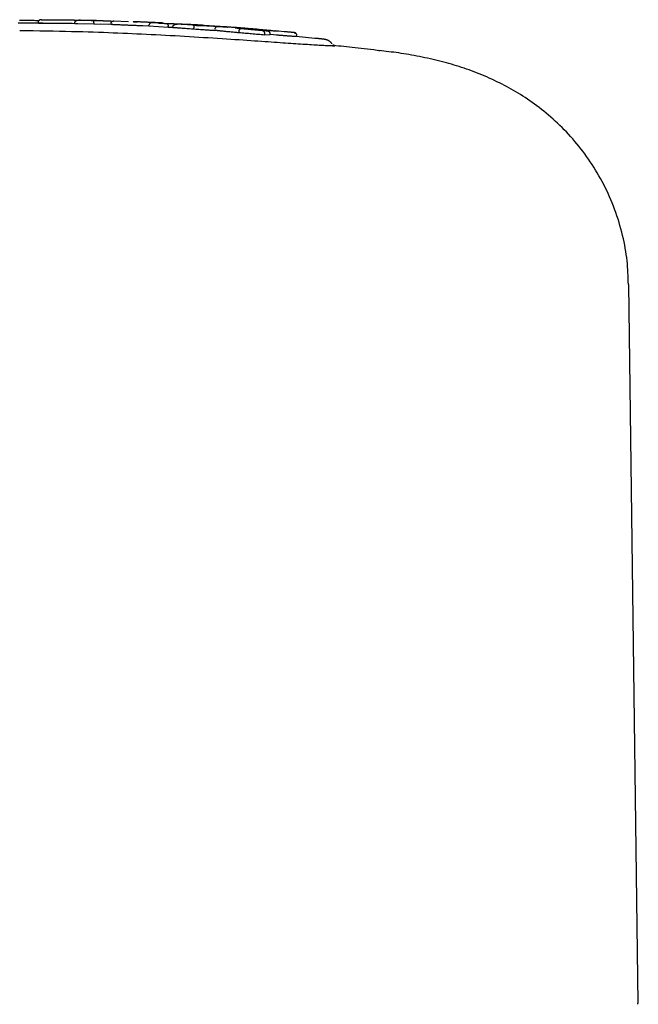
# Model space of a CAD drawing. Extents: x -4218 to 12090, y -2988 to 3298.
# Drawn here: x 849 to 908, y 1488 to 1582 of the extents above; entities that cross this region are included whole.
import ezdxf

# ---------------------------------------------------------------- set-up
doc = ezdxf.new("R2010")
doc.units = 0

msp = doc.modelspace()

# ---------------------------------------------------------------- linework, layer by layer
at = {"color": 7, "linetype": 'Continuous'}
for p, q in [((850.93, 1581.596), (850.92, 1581.593)), ((856.483, 1581.775), (854.931, 1581.802)), ((859.503, 1581.656), (858.094, 1581.724)), ((858.133, 1581.732), (858.105, 1581.733)), ((860.196, 1581.656), (860.372, 1581.647)), ((854.411, 1581.473), (854.134, 1581.478)), ((854.411, 1581.473), (854.412, 1581.573)), ((856.228, 1581.433), (854.411, 1581.473)), ((854.691, 1581.467), (854.501, 1581.469)), ((856.228, 1581.433), (856.23, 1581.532)), ((857.609, 1581.393), (856.228, 1581.433)), ((857.929, 1581.384), (856.881, 1581.413)), ((861.457, 1581.241), (860.882, 1581.263)), ((861.457, 1581.228), (861.461, 1581.327)), ((863.285, 1581.125), (861.457, 1581.228)), ((864.145, 1581.432), (862.768, 1581.498)), ((863.285, 1581.125), (863.29, 1581.225)), ((863.751, 1581.11), (863.285, 1581.125)), ((863.75, 1581.097), (863.755, 1581.196)), ((863.75, 1581.097), (867.721, 1580.808)), ((865.744, 1580.962), (863.75, 1581.097)), ((865.744, 1580.962), (865.75, 1581.062)), ((868.173, 1580.785), (865.744, 1580.962)), ((868.2, 1581.189), (866.722, 1581.289)), ((870.045, 1580.604), (870.052, 1580.703)), ((870.852, 1581.007), (870.097, 1581.071)), ((874.35, 1580.71), (873.801, 1580.757)), ((874.581, 1580.691), (874.35, 1580.712)), ((872.497, 1580.391), (872.506, 1580.491)), ((873.008, 1580.401), (872.497, 1580.391)), ((873.008, 1580.401), (873.016, 1580.501)), ((873.624, 1580.384), (873.053, 1580.434)), ((877.273, 1580.074), (875.484, 1580.241)), ((875.532, 1580.244), (875.522, 1580.24)), ((883.503, 1578.873), (883.379, 1578.887)), ((908.091, 1488.09), (907.195, 1556.602)), ((908.051, 1487.991), (908.043, 1488.09))]:
    msp.add_line(p, q, dxfattribs=at)
for points in [[(849.14, 1581.824), (849.234, 1581.823), (849.328, 1581.821)], [(849.328, 1581.821), (849.42, 1581.82), (849.512, 1581.819), (849.605, 1581.817), (849.699, 1581.816), (849.795, 1581.814), (849.892, 1581.812), (849.992, 1581.81), (850.095, 1581.807), (850.2, 1581.805), (850.308, 1581.802), (850.418, 1581.798), (850.53, 1581.795), (850.644, 1581.791), (850.759, 1581.788), (850.874, 1581.784), (850.99, 1581.78)], [(851.223, 1581.852), (851.216, 1581.851), (851.208, 1581.851), (851.201, 1581.85), (851.194, 1581.85), (851.188, 1581.849), (851.182, 1581.849), (851.176, 1581.849), (851.171, 1581.849), (851.166, 1581.849), (851.162, 1581.849), (851.158, 1581.85), (851.154, 1581.85), (851.15, 1581.85), (851.146, 1581.85), (851.141, 1581.849), (851.136, 1581.849), (851.129, 1581.847), (851.122, 1581.846), (851.114, 1581.844), (851.106, 1581.842), (851.097, 1581.839), (851.089, 1581.837), (851.08, 1581.834), (851.072, 1581.831), (851.064, 1581.828), (851.057, 1581.825), (851.05, 1581.822), (851.043, 1581.819), (851.037, 1581.816), (851.03, 1581.812), (851.024, 1581.808), (851.017, 1581.804), (851.011, 1581.8), (851.004, 1581.795), (850.997, 1581.79), (850.991, 1581.784), (850.984, 1581.778), (850.978, 1581.772), (850.972, 1581.765), (850.965, 1581.758), (850.959, 1581.75), (850.954, 1581.743), (850.948, 1581.734), (850.943, 1581.726), (850.938, 1581.718), (850.933, 1581.709), (850.929, 1581.701), (850.925, 1581.692), (850.921, 1581.684), (850.918, 1581.676), (850.915, 1581.668), (850.912, 1581.66), (850.91, 1581.653), (850.908, 1581.646), (850.906, 1581.639), (850.905, 1581.633), (850.905, 1581.627), (850.905, 1581.621), (850.905, 1581.616), (850.905, 1581.611), (850.905, 1581.606), (850.906, 1581.601), (850.907, 1581.597), (850.908, 1581.592)], [(851.196, 1581.85), (851.216, 1581.851), (851.236, 1581.851), (851.257, 1581.852), (851.279, 1581.852), (851.303, 1581.853), (851.33, 1581.853), (851.359, 1581.853), (851.391, 1581.853), (851.427, 1581.854), (851.466, 1581.854), (851.508, 1581.854), (851.554, 1581.854), (851.603, 1581.854), (851.654, 1581.854), (851.708, 1581.853), (851.765, 1581.853), (851.824, 1581.853), (851.885, 1581.853), (851.947, 1581.852), (852.012, 1581.852), (852.077, 1581.852), (852.143, 1581.851), (852.21, 1581.851), (852.277, 1581.85)], [(852.277, 1581.85), (852.33, 1581.85), (852.383, 1581.849), (852.437, 1581.849), (852.492, 1581.849), (852.548, 1581.848), (852.607, 1581.848), (852.668, 1581.847), (852.731, 1581.846), (852.798, 1581.846), (852.867, 1581.845), (852.939, 1581.844), (853.014, 1581.844), (853.091, 1581.843), (853.172, 1581.842), (853.254, 1581.841), (853.339, 1581.84), (853.426, 1581.838), (853.515, 1581.837), (853.605, 1581.836), (853.697, 1581.835), (853.791, 1581.833), (853.885, 1581.832), (853.979, 1581.83), (854.074, 1581.829)], [(854.074, 1581.829), (854.109, 1581.828), (854.143, 1581.828), (854.178, 1581.827), (854.212, 1581.827), (854.246, 1581.826), (854.279, 1581.826), (854.311, 1581.825), (854.343, 1581.824), (854.373, 1581.824), (854.403, 1581.823), (854.431, 1581.823), (854.459, 1581.822), (854.486, 1581.822), (854.512, 1581.821), (854.537, 1581.821), (854.562, 1581.82), (854.585, 1581.82), (854.608, 1581.819), (854.63, 1581.819), (854.651, 1581.818), (854.672, 1581.818), (854.693, 1581.818), (854.714, 1581.817), (854.734, 1581.817)], [(854.412, 1581.573), (854.414, 1581.581), (854.415, 1581.589), (854.416, 1581.597), (854.417, 1581.605), (854.419, 1581.613), (854.421, 1581.621), (854.423, 1581.63), (854.426, 1581.638), (854.429, 1581.646), (854.433, 1581.654), (854.437, 1581.662), (854.442, 1581.67), (854.447, 1581.678), (854.453, 1581.686), (854.459, 1581.694), (854.466, 1581.702), (854.473, 1581.709), (854.481, 1581.717), (854.489, 1581.725), (854.498, 1581.733), (854.508, 1581.74), (854.517, 1581.748), (854.528, 1581.755), (854.539, 1581.762), (854.55, 1581.768), (854.562, 1581.774), (854.575, 1581.78), (854.587, 1581.785), (854.6, 1581.79), (854.613, 1581.795), (854.625, 1581.799), (854.637, 1581.803), (854.649, 1581.806), (854.661, 1581.808), (854.672, 1581.81), (854.682, 1581.812), (854.692, 1581.814), (854.702, 1581.815), (854.711, 1581.816), (854.719, 1581.816), (854.727, 1581.817), (854.734, 1581.817), (854.74, 1581.817), (854.747, 1581.817), (854.753, 1581.817), (854.758, 1581.817), (854.764, 1581.817), (854.769, 1581.817)], [(854.769, 1581.817), (854.797, 1581.817), (854.826, 1581.816), (854.856, 1581.816), (854.887, 1581.815), (854.919, 1581.814), (854.954, 1581.814), (854.992, 1581.813), (855.033, 1581.812), (855.077, 1581.811), (855.124, 1581.81), (855.175, 1581.809), (855.23, 1581.808), (855.288, 1581.807), (855.35, 1581.805), (855.415, 1581.804), (855.483, 1581.802), (855.555, 1581.801), (855.63, 1581.799), (855.708, 1581.797), (855.788, 1581.795), (855.87, 1581.793), (855.953, 1581.791), (856.037, 1581.789), (856.121, 1581.787)], [(854.931, 1581.814), (854.92, 1581.815), (854.908, 1581.815), (854.897, 1581.815), (854.886, 1581.815), (854.875, 1581.816), (854.864, 1581.816), (854.853, 1581.816), (854.843, 1581.816), (854.833, 1581.816), (854.823, 1581.816), (854.814, 1581.817), (854.805, 1581.817), (854.796, 1581.817), (854.787, 1581.817), (854.778, 1581.817), (854.769, 1581.817)], [(856.121, 1581.787), (856.15, 1581.787), (856.178, 1581.786), (856.207, 1581.786), (856.237, 1581.785), (856.266, 1581.785), (856.297, 1581.784), (856.328, 1581.783), (856.36, 1581.783), (856.394, 1581.782), (856.428, 1581.781), (856.464, 1581.78), (856.5, 1581.78), (856.538, 1581.779), (856.577, 1581.778), (856.617, 1581.776), (856.658, 1581.775), (856.7, 1581.774), (856.744, 1581.773), (856.788, 1581.771), (856.833, 1581.77), (856.879, 1581.768), (856.926, 1581.767), (856.973, 1581.765), (857.021, 1581.764), (857.069, 1581.762), (857.118, 1581.76), (857.167, 1581.758), (857.216, 1581.756), (857.266, 1581.754), (857.315, 1581.752), (857.365, 1581.75), (857.415, 1581.748)], [(856.23, 1581.532), (856.23, 1581.541), (856.23, 1581.549), (856.23, 1581.558), (856.229, 1581.566), (856.229, 1581.575), (856.229, 1581.583), (856.228, 1581.592), (856.227, 1581.6), (856.226, 1581.608), (856.225, 1581.617), (856.224, 1581.625), (856.223, 1581.634), (856.221, 1581.642), (856.219, 1581.65), (856.217, 1581.659), (856.215, 1581.667), (856.213, 1581.675), (856.21, 1581.683), (856.208, 1581.691), (856.205, 1581.699), (856.202, 1581.707), (856.199, 1581.714), (856.196, 1581.721), (856.192, 1581.728), (856.189, 1581.735), (856.185, 1581.741), (856.181, 1581.747), (856.177, 1581.753), (856.173, 1581.758), (856.169, 1581.762), (856.165, 1581.766), (856.162, 1581.77), (856.158, 1581.773), (856.154, 1581.776), (856.151, 1581.778), (856.148, 1581.78), (856.145, 1581.782), (856.142, 1581.783), (856.139, 1581.784), (856.136, 1581.785), (856.134, 1581.785), (856.132, 1581.786), (856.13, 1581.786), (856.128, 1581.786), (856.126, 1581.787), (856.124, 1581.787), (856.123, 1581.787), (856.121, 1581.787)], [(857.415, 1581.748), (857.456, 1581.746), (857.498, 1581.745), (857.539, 1581.743), (857.579, 1581.741), (857.62, 1581.74), (857.659, 1581.738), (857.698, 1581.736), (857.736, 1581.734), (857.773, 1581.732), (857.809, 1581.73), (857.844, 1581.728), (857.879, 1581.726), (857.913, 1581.724), (857.946, 1581.722), (857.98, 1581.72), (858.013, 1581.717)], [(857.847, 1581.49), (857.849, 1581.503), (857.85, 1581.515), (857.853, 1581.527), (857.855, 1581.539), (857.858, 1581.551), (857.861, 1581.563), (857.864, 1581.574), (857.869, 1581.585), (857.874, 1581.597), (857.88, 1581.607), (857.886, 1581.618), (857.893, 1581.628), (857.9, 1581.638), (857.908, 1581.647), (857.917, 1581.656), (857.926, 1581.665), (857.935, 1581.673), (857.944, 1581.681), (857.954, 1581.688), (857.965, 1581.695), (857.975, 1581.702), (857.986, 1581.707), (857.997, 1581.712), (858.008, 1581.717), (858.02, 1581.72), (858.032, 1581.723), (858.044, 1581.726), (858.056, 1581.728), (858.068, 1581.729), (858.08, 1581.73), (858.092, 1581.732), (858.105, 1581.733)], [(858.133, 1581.732), (858.131, 1581.732), (858.129, 1581.732), (858.127, 1581.732), (858.125, 1581.733), (858.123, 1581.733), (858.122, 1581.733), (858.12, 1581.733), (858.118, 1581.733), (858.116, 1581.733), (858.115, 1581.733), (858.114, 1581.733), (858.112, 1581.733), (858.111, 1581.733), (858.11, 1581.733), (858.108, 1581.733), (858.107, 1581.733)], [(859.961, 1581.667), (859.965, 1581.666), (859.968, 1581.666), (859.971, 1581.666), (859.975, 1581.666), (859.98, 1581.666), (859.985, 1581.666), (859.99, 1581.666), (859.996, 1581.665), (860.004, 1581.665), (860.012, 1581.665), (860.021, 1581.664), (860.03, 1581.664), (860.041, 1581.663), (860.052, 1581.663), (860.064, 1581.662), (860.077, 1581.662), (860.09, 1581.661), (860.104, 1581.66), (860.119, 1581.66), (860.134, 1581.659), (860.149, 1581.658), (860.164, 1581.657), (860.18, 1581.657), (860.196, 1581.656)], [(860.767, 1581.629), (860.725, 1581.631), (860.684, 1581.633), (860.643, 1581.635), (860.602, 1581.637), (860.562, 1581.638), (860.523, 1581.64), (860.484, 1581.642), (860.447, 1581.644), (860.41, 1581.645), (860.375, 1581.647), (860.341, 1581.648), (860.308, 1581.65), (860.276, 1581.651), (860.245, 1581.653), (860.215, 1581.654), (860.187, 1581.655), (860.16, 1581.657), (860.134, 1581.658), (860.11, 1581.659), (860.087, 1581.66), (860.066, 1581.661), (860.047, 1581.662), (860.03, 1581.663), (860.016, 1581.664), (860.004, 1581.664), (859.994, 1581.665), (859.986, 1581.665), (859.979, 1581.665), (859.973, 1581.666), (859.969, 1581.666), (859.965, 1581.666), (859.961, 1581.667)], [(862.057, 1581.573), (861.99, 1581.576), (861.922, 1581.579), (861.854, 1581.582), (861.784, 1581.585), (861.713, 1581.588), (861.639, 1581.591), (861.563, 1581.595), (861.484, 1581.598), (861.402, 1581.602), (861.317, 1581.605), (861.229, 1581.609), (861.139, 1581.613), (861.048, 1581.617), (860.955, 1581.621), (860.861, 1581.625), (860.767, 1581.629)], [(851.822, 1581.503), (851.607, 1581.506), (851.391, 1581.508), (851.172, 1581.511), (850.952, 1581.513), (850.728, 1581.515), (850.499, 1581.517), (850.265, 1581.518), (850.026, 1581.519), (849.779, 1581.52), (849.525, 1581.519), (849.265, 1581.519), (848.997, 1581.517)], [(858.063, 1580.583), (857.596, 1580.601), (857.125, 1580.618), (856.65, 1580.636), (856.165, 1580.652), (855.67, 1580.669), (855.16, 1580.684), (854.634, 1580.699), (854.087, 1580.712), (853.519, 1580.725), (852.932, 1580.737), (852.327, 1580.748), (851.709, 1580.758), (851.079, 1580.767), (850.441, 1580.777), (849.797, 1580.786), (849.15, 1580.794)], [(852.176, 1581.501), (852.118, 1581.502), (852.061, 1581.502), (852.003, 1581.502), (851.947, 1581.503), (851.891, 1581.503), (851.835, 1581.504), (851.782, 1581.504), (851.729, 1581.504), (851.678, 1581.504), (851.628, 1581.505), (851.58, 1581.505), (851.533, 1581.505), (851.488, 1581.505), (851.444, 1581.505), (851.401, 1581.505), (851.36, 1581.505), (851.321, 1581.505), (851.283, 1581.505), (851.247, 1581.505), (851.212, 1581.505), (851.179, 1581.505), (851.149, 1581.505), (851.12, 1581.505), (851.094, 1581.504), (851.071, 1581.504), (851.049, 1581.504), (851.029, 1581.504), (851.011, 1581.503), (850.994, 1581.503), (850.978, 1581.502), (850.963, 1581.502), (850.948, 1581.502)], [(854.134, 1581.478), (854.01, 1581.48), (853.886, 1581.482), (853.761, 1581.484), (853.637, 1581.486), (853.513, 1581.487), (853.39, 1581.489), (853.267, 1581.49), (853.144, 1581.492), (853.022, 1581.493), (852.9, 1581.495), (852.779, 1581.496), (852.658, 1581.497), (852.537, 1581.498), (852.417, 1581.499), (852.297, 1581.5), (852.176, 1581.501)], [(859.448, 1581.32), (859.365, 1581.323), (859.283, 1581.326), (859.201, 1581.33), (859.12, 1581.333), (859.04, 1581.336), (858.962, 1581.339), (858.885, 1581.342), (858.811, 1581.346), (858.738, 1581.349), (858.668, 1581.352), (858.6, 1581.355), (858.535, 1581.357), (858.472, 1581.36), (858.411, 1581.363), (858.353, 1581.365), (858.297, 1581.368), (858.244, 1581.37), (858.194, 1581.373), (858.146, 1581.375), (858.102, 1581.377), (858.062, 1581.379), (858.025, 1581.38), (857.992, 1581.382), (857.963, 1581.384), (857.938, 1581.385), (857.918, 1581.386), (857.9, 1581.387), (857.886, 1581.388), (857.873, 1581.389), (857.862, 1581.389), (857.853, 1581.39), (857.844, 1581.391)], [(860.882, 1581.263), (860.792, 1581.267), (860.702, 1581.27), (860.613, 1581.274), (860.523, 1581.277), (860.433, 1581.281), (860.343, 1581.284), (860.254, 1581.288), (860.164, 1581.291), (860.074, 1581.295), (859.985, 1581.298), (859.895, 1581.302), (859.806, 1581.305), (859.716, 1581.309), (859.627, 1581.313), (859.537, 1581.316), (859.448, 1581.32)], [(861.815, 1581.564), (861.809, 1581.564), (861.804, 1581.564), (861.799, 1581.564), (861.793, 1581.564), (861.787, 1581.564), (861.781, 1581.564), (861.774, 1581.564), (861.767, 1581.564), (861.759, 1581.563), (861.75, 1581.563), (861.741, 1581.562), (861.731, 1581.561), (861.721, 1581.559), (861.71, 1581.558), (861.699, 1581.555), (861.688, 1581.553), (861.676, 1581.549), (861.663, 1581.546), (861.651, 1581.541), (861.639, 1581.537), (861.626, 1581.532), (861.614, 1581.526), (861.602, 1581.52), (861.591, 1581.514), (861.58, 1581.508), (861.57, 1581.501), (861.56, 1581.494), (861.55, 1581.486), (861.541, 1581.479), (861.533, 1581.471), (861.525, 1581.464), (861.518, 1581.456), (861.511, 1581.448), (861.504, 1581.44), (861.498, 1581.432), (861.493, 1581.424), (861.488, 1581.416), (861.484, 1581.408), (861.48, 1581.4), (861.476, 1581.392), (861.473, 1581.384), (861.471, 1581.376), (861.469, 1581.368), (861.467, 1581.36), (861.465, 1581.352), (861.464, 1581.344), (861.462, 1581.335), (861.461, 1581.327)], [(862.259, 1581.555), (862.237, 1581.556), (862.214, 1581.556), (862.192, 1581.557), (862.168, 1581.558), (862.145, 1581.558), (862.12, 1581.559), (862.095, 1581.559), (862.069, 1581.56), (862.042, 1581.56), (862.015, 1581.561), (861.986, 1581.561), (861.957, 1581.561), (861.927, 1581.562), (861.897, 1581.562), (861.866, 1581.562), (861.835, 1581.563)], [(862.769, 1581.54), (862.737, 1581.541), (862.703, 1581.543), (862.669, 1581.545), (862.634, 1581.546), (862.598, 1581.548), (862.559, 1581.55), (862.519, 1581.552), (862.476, 1581.554), (862.43, 1581.556), (862.381, 1581.558), (862.331, 1581.561), (862.278, 1581.563), (862.224, 1581.566), (862.169, 1581.568), (862.113, 1581.57), (862.057, 1581.573)], [(862.321, 1581.54), (862.395, 1581.536), (862.468, 1581.532), (862.541, 1581.528), (862.613, 1581.524), (862.684, 1581.52), (862.753, 1581.517), (862.821, 1581.513), (862.887, 1581.509), (862.951, 1581.506), (863.012, 1581.503), (863.072, 1581.499), (863.131, 1581.496), (863.188, 1581.493), (863.245, 1581.49), (863.301, 1581.487), (863.357, 1581.485)], [(863.176, 1581.488), (863.238, 1581.487), (863.3, 1581.486), (863.362, 1581.485), (863.424, 1581.484), (863.487, 1581.483), (863.55, 1581.482), (863.614, 1581.48), (863.677, 1581.479), (863.742, 1581.477), (863.807, 1581.475), (863.872, 1581.473), (863.938, 1581.47), (864.004, 1581.468), (864.07, 1581.465), (864.136, 1581.462), (864.203, 1581.459), (864.269, 1581.456), (864.336, 1581.453), (864.402, 1581.45), (864.469, 1581.447), (864.535, 1581.443), (864.602, 1581.44), (864.668, 1581.437), (864.735, 1581.433)], [(863.176, 1581.488), (863.178, 1581.488), (863.179, 1581.487), (863.181, 1581.487), (863.183, 1581.487), (863.185, 1581.486), (863.188, 1581.486), (863.19, 1581.485), (863.193, 1581.484), (863.196, 1581.483), (863.199, 1581.482), (863.202, 1581.48), (863.205, 1581.479), (863.209, 1581.476), (863.213, 1581.474), (863.217, 1581.471), (863.221, 1581.467), (863.225, 1581.463), (863.229, 1581.459), (863.233, 1581.454), (863.237, 1581.448), (863.242, 1581.442), (863.246, 1581.436), (863.25, 1581.429), (863.253, 1581.422), (863.257, 1581.415), (863.26, 1581.407), (863.264, 1581.4), (863.267, 1581.392), (863.27, 1581.384), (863.272, 1581.375), (863.275, 1581.367), (863.277, 1581.359), (863.279, 1581.35), (863.281, 1581.342), (863.283, 1581.334), (863.284, 1581.325), (863.285, 1581.317), (863.287, 1581.308), (863.288, 1581.3), (863.288, 1581.292), (863.289, 1581.283), (863.289, 1581.275), (863.29, 1581.267), (863.29, 1581.258), (863.29, 1581.25), (863.29, 1581.242), (863.29, 1581.233), (863.29, 1581.225)], [(863.755, 1581.196), (863.756, 1581.204), (863.758, 1581.212), (863.759, 1581.22), (863.761, 1581.227), (863.763, 1581.235), (863.765, 1581.243), (863.768, 1581.251), (863.771, 1581.259), (863.775, 1581.266), (863.779, 1581.274), (863.783, 1581.282), (863.788, 1581.289), (863.794, 1581.297), (863.8, 1581.305), (863.807, 1581.312), (863.814, 1581.32), (863.822, 1581.328), (863.83, 1581.335), (863.839, 1581.343), (863.849, 1581.35), (863.859, 1581.357), (863.869, 1581.364), (863.881, 1581.371), (863.893, 1581.378), (863.905, 1581.384), (863.918, 1581.39), (863.932, 1581.396), (863.945, 1581.401), (863.959, 1581.406), (863.973, 1581.41), (863.987, 1581.414), (864, 1581.417), (864.013, 1581.42), (864.026, 1581.422), (864.038, 1581.424), (864.05, 1581.426), (864.061, 1581.427), (864.071, 1581.428), (864.081, 1581.428), (864.09, 1581.429), (864.099, 1581.429), (864.107, 1581.429), (864.114, 1581.429), (864.121, 1581.429), (864.128, 1581.429), (864.134, 1581.429), (864.14, 1581.428), (864.146, 1581.428)], [(866.725, 1581.307), (866.567, 1581.317), (866.408, 1581.328), (866.25, 1581.338), (866.092, 1581.348), (865.933, 1581.357), (865.773, 1581.367), (865.613, 1581.375), (865.452, 1581.383), (865.291, 1581.39), (865.129, 1581.397), (864.966, 1581.403), (864.802, 1581.408), (864.639, 1581.414), (864.475, 1581.419), (864.31, 1581.423), (864.146, 1581.428)], [(864.735, 1581.433), (864.801, 1581.429), (864.868, 1581.426), (864.933, 1581.422), (864.999, 1581.418), (865.063, 1581.414), (865.126, 1581.411), (865.188, 1581.407), (865.249, 1581.403), (865.307, 1581.4), (865.364, 1581.396), (865.42, 1581.393), (865.474, 1581.39), (865.526, 1581.386), (865.576, 1581.383), (865.624, 1581.379), (865.671, 1581.376), (865.716, 1581.373), (865.76, 1581.37), (865.803, 1581.366), (865.844, 1581.363), (865.884, 1581.36), (865.924, 1581.357), (865.964, 1581.354), (866.003, 1581.351)], [(865.678, 1581.325), (865.83, 1581.321), (865.981, 1581.316), (866.131, 1581.312), (866.281, 1581.307), (866.428, 1581.302), (866.574, 1581.297), (866.717, 1581.292), (866.857, 1581.286), (866.994, 1581.28), (867.128, 1581.274), (867.259, 1581.267), (867.386, 1581.26), (867.509, 1581.253), (867.629, 1581.246), (867.745, 1581.239), (867.857, 1581.232), (867.966, 1581.225), (868.07, 1581.219), (868.17, 1581.212), (868.265, 1581.206), (868.354, 1581.2), (868.438, 1581.194), (868.515, 1581.188), (868.586, 1581.183), (868.65, 1581.178), (868.709, 1581.174), (868.762, 1581.17), (868.811, 1581.165), (868.856, 1581.162), (868.899, 1581.158), (868.94, 1581.154), (868.98, 1581.15)], [(865.678, 1581.325), (865.679, 1581.325), (865.681, 1581.325), (865.682, 1581.324), (865.683, 1581.324), (865.684, 1581.324), (865.686, 1581.323), (865.687, 1581.323), (865.689, 1581.322), (865.691, 1581.321), (865.693, 1581.32), (865.695, 1581.318), (865.697, 1581.317), (865.7, 1581.315), (865.702, 1581.312), (865.705, 1581.31), (865.707, 1581.306), (865.71, 1581.303), (865.713, 1581.298), (865.715, 1581.294), (865.718, 1581.289), (865.721, 1581.283), (865.724, 1581.277), (865.726, 1581.271), (865.729, 1581.264), (865.731, 1581.257), (865.733, 1581.25), (865.735, 1581.242), (865.737, 1581.235), (865.739, 1581.227), (865.741, 1581.218), (865.742, 1581.21), (865.744, 1581.202), (865.745, 1581.193), (865.746, 1581.185), (865.747, 1581.176), (865.748, 1581.167), (865.749, 1581.159), (865.75, 1581.15), (865.75, 1581.141), (865.751, 1581.133), (865.751, 1581.124), (865.751, 1581.115), (865.751, 1581.106), (865.751, 1581.097), (865.751, 1581.089), (865.751, 1581.08), (865.75, 1581.071), (865.75, 1581.062)], [(868.442, 1580.756), (868.398, 1580.76), (868.354, 1580.765), (868.311, 1580.769), (868.269, 1580.774), (868.228, 1580.778), (868.187, 1580.783), (868.149, 1580.787), (868.111, 1580.791), (868.076, 1580.795), (868.042, 1580.799), (868.011, 1580.803), (867.981, 1580.807), (867.952, 1580.811), (867.925, 1580.814), (867.9, 1580.818), (867.877, 1580.821), (867.854, 1580.824), (867.834, 1580.827), (867.815, 1580.83), (867.797, 1580.833), (867.782, 1580.836), (867.769, 1580.838), (867.757, 1580.841), (867.748, 1580.843), (867.741, 1580.845), (867.737, 1580.847), (867.733, 1580.848), (867.732, 1580.85), (867.731, 1580.852), (867.731, 1580.853), (867.732, 1580.854), (867.733, 1580.856)], [(868.006, 1581.187), (867.994, 1581.187), (867.981, 1581.186), (867.969, 1581.185), (867.957, 1581.184), (867.945, 1581.183), (867.933, 1581.181), (867.921, 1581.178), (867.909, 1581.175), (867.898, 1581.171), (867.887, 1581.167), (867.876, 1581.161), (867.865, 1581.156), (867.854, 1581.149), (867.844, 1581.142), (867.834, 1581.135), (867.825, 1581.127), (867.816, 1581.118), (867.807, 1581.11), (867.799, 1581.1), (867.791, 1581.091), (867.784, 1581.081), (867.777, 1581.071), (867.771, 1581.06), (867.765, 1581.05), (867.761, 1581.038), (867.757, 1581.027), (867.753, 1581.015), (867.75, 1581.004), (867.747, 1580.992), (867.745, 1580.98), (867.742, 1580.968), (867.74, 1580.955)], [(867.745, 1580.947), (867.74, 1580.955)], [(868.335, 1581.187), (868.311, 1581.188), (868.287, 1581.188), (868.264, 1581.189), (868.241, 1581.19), (868.218, 1581.191), (868.197, 1581.191), (868.177, 1581.192), (868.158, 1581.192), (868.141, 1581.192), (868.125, 1581.193), (868.11, 1581.193), (868.097, 1581.193), (868.085, 1581.192), (868.074, 1581.192), (868.064, 1581.192), (868.055, 1581.192), (868.047, 1581.191), (868.04, 1581.191), (868.033, 1581.19), (868.027, 1581.19), (868.021, 1581.189), (868.016, 1581.189), (868.011, 1581.188), (868.006, 1581.187)], [(869.88, 1581.087), (869.792, 1581.094), (869.704, 1581.1), (869.617, 1581.107), (869.531, 1581.113), (869.446, 1581.119), (869.364, 1581.125), (869.283, 1581.13), (869.206, 1581.136), (869.132, 1581.141), (869.06, 1581.146), (868.992, 1581.15), (868.927, 1581.154), (868.864, 1581.158), (868.805, 1581.162), (868.748, 1581.165), (868.695, 1581.169), (868.644, 1581.171), (868.595, 1581.174), (868.549, 1581.176), (868.504, 1581.179), (868.461, 1581.181), (868.418, 1581.183), (868.377, 1581.185), (868.335, 1581.187)], [(870.045, 1580.604), (869.934, 1580.614), (869.824, 1580.624), (869.714, 1580.634), (869.605, 1580.644), (869.498, 1580.653), (869.392, 1580.663), (869.288, 1580.673), (869.187, 1580.682), (869.088, 1580.692), (868.991, 1580.701), (868.897, 1580.71), (868.804, 1580.719), (868.712, 1580.729), (868.621, 1580.738), (868.531, 1580.747), (868.442, 1580.756)], [(870.396, 1580.978), (870.336, 1580.984), (870.276, 1580.99), (870.218, 1580.996), (870.161, 1581.002), (870.106, 1581.007), (870.055, 1581.012), (870.007, 1581.017), (869.963, 1581.022), (869.924, 1581.026), (869.889, 1581.03), (869.858, 1581.034), (869.83, 1581.037), (869.806, 1581.04), (869.785, 1581.042), (869.767, 1581.045), (869.751, 1581.047), (869.737, 1581.049), (869.725, 1581.051), (869.714, 1581.052), (869.705, 1581.054), (869.698, 1581.055), (869.692, 1581.056), (869.687, 1581.057), (869.683, 1581.058), (869.681, 1581.058), (869.679, 1581.058), (869.678, 1581.059), (869.677, 1581.059), (869.678, 1581.058), (869.678, 1581.058), (869.679, 1581.058), (869.68, 1581.058)], [(871.921, 1580.923), (871.829, 1580.931), (871.738, 1580.938), (871.647, 1580.946), (871.556, 1580.954), (871.465, 1580.961), (871.375, 1580.969), (871.285, 1580.976), (871.196, 1580.984), (871.108, 1580.991), (871.02, 1580.998), (870.933, 1581.005), (870.847, 1581.012), (870.761, 1581.019), (870.677, 1581.025), (870.594, 1581.032), (870.511, 1581.038), (870.43, 1581.045), (870.35, 1581.051), (870.27, 1581.057), (870.191, 1581.063), (870.113, 1581.069), (870.035, 1581.075), (869.957, 1581.081), (869.88, 1581.087)], [(870.052, 1580.703), (870.054, 1580.716), (870.055, 1580.728), (870.057, 1580.74), (870.058, 1580.752), (870.06, 1580.764), (870.062, 1580.776), (870.064, 1580.788), (870.066, 1580.799), (870.068, 1580.81), (870.071, 1580.821), (870.073, 1580.832), (870.076, 1580.842), (870.079, 1580.852), (870.083, 1580.862), (870.086, 1580.871), (870.09, 1580.881), (870.093, 1580.889), (870.097, 1580.897), (870.101, 1580.905), (870.104, 1580.912), (870.108, 1580.919), (870.112, 1580.925), (870.116, 1580.931), (870.12, 1580.935), (870.124, 1580.94), (870.128, 1580.943), (870.133, 1580.946), (870.137, 1580.948), (870.141, 1580.95), (870.145, 1580.952), (870.149, 1580.954), (870.153, 1580.955)], [(871.937, 1580.837), (871.866, 1580.843), (871.795, 1580.85), (871.724, 1580.856), (871.653, 1580.862), (871.581, 1580.869), (871.51, 1580.875), (871.438, 1580.882), (871.365, 1580.888), (871.292, 1580.895), (871.219, 1580.901), (871.146, 1580.908), (871.072, 1580.915), (870.999, 1580.922), (870.925, 1580.928), (870.851, 1580.935), (870.778, 1580.942), (870.705, 1580.949), (870.632, 1580.956), (870.559, 1580.963), (870.486, 1580.97), (870.414, 1580.977), (870.341, 1580.984), (870.269, 1580.991), (870.197, 1580.997)], [(870.463, 1581.034), (870.472, 1581.033), (870.482, 1581.032), (870.492, 1581.032), (870.503, 1581.031), (870.515, 1581.03), (870.528, 1581.029), (870.543, 1581.029), (870.56, 1581.027), (870.579, 1581.026), (870.6, 1581.025), (870.623, 1581.023), (870.649, 1581.022), (870.679, 1581.02), (870.711, 1581.017), (870.747, 1581.015), (870.787, 1581.012), (870.831, 1581.009), (870.878, 1581.006), (870.93, 1581.002), (870.986, 1580.998), (871.045, 1580.993), (871.109, 1580.988), (871.176, 1580.983), (871.248, 1580.978), (871.323, 1580.972), (871.402, 1580.965), (871.484, 1580.959), (871.568, 1580.952), (871.654, 1580.945), (871.742, 1580.938), (871.831, 1580.931), (871.92, 1580.924)], [(872.22, 1580.883), (872.133, 1580.891), (872.046, 1580.898), (871.96, 1580.906), (871.874, 1580.913), (871.789, 1580.921), (871.705, 1580.928), (871.623, 1580.935), (871.542, 1580.942), (871.463, 1580.949), (871.385, 1580.955), (871.31, 1580.962), (871.236, 1580.968), (871.164, 1580.974), (871.094, 1580.98), (871.025, 1580.986), (870.958, 1580.992), (870.892, 1580.998), (870.828, 1581.003), (870.766, 1581.008), (870.704, 1581.013), (870.643, 1581.019), (870.582, 1581.024), (870.522, 1581.029), (870.463, 1581.034)], [(871.92, 1580.924), (871.998, 1580.917), (872.075, 1580.911), (872.152, 1580.904), (872.228, 1580.898), (872.304, 1580.891), (872.38, 1580.885), (872.454, 1580.879), (872.528, 1580.873), (872.6, 1580.866), (872.671, 1580.86), (872.741, 1580.854), (872.81, 1580.848), (872.876, 1580.843), (872.941, 1580.837), (873.004, 1580.831), (873.064, 1580.826), (873.123, 1580.821), (873.179, 1580.816), (873.234, 1580.811), (873.287, 1580.806), (873.339, 1580.801), (873.39, 1580.797), (873.44, 1580.792), (873.49, 1580.788)], [(872.691, 1580.772), (872.673, 1580.773), (872.655, 1580.775), (872.637, 1580.776), (872.618, 1580.778), (872.598, 1580.78), (872.577, 1580.782), (872.555, 1580.783), (872.531, 1580.785), (872.506, 1580.788), (872.479, 1580.79), (872.45, 1580.793), (872.419, 1580.795), (872.387, 1580.798), (872.353, 1580.801), (872.317, 1580.804), (872.279, 1580.807), (872.24, 1580.811), (872.2, 1580.814), (872.158, 1580.818), (872.115, 1580.822), (872.071, 1580.825), (872.026, 1580.829), (871.982, 1580.833), (871.937, 1580.837)], [(873.134, 1580.805), (873.094, 1580.808), (873.053, 1580.812), (873.013, 1580.815), (872.973, 1580.819), (872.933, 1580.822), (872.893, 1580.825), (872.853, 1580.829), (872.813, 1580.832), (872.774, 1580.835), (872.735, 1580.839), (872.696, 1580.842), (872.657, 1580.845), (872.619, 1580.849), (872.581, 1580.852), (872.544, 1580.855), (872.507, 1580.858), (872.47, 1580.862), (872.434, 1580.865), (872.398, 1580.868), (872.362, 1580.871), (872.326, 1580.874), (872.291, 1580.877), (872.256, 1580.88), (872.22, 1580.883)], [(872.506, 1580.491), (872.506, 1580.5), (872.506, 1580.509), (872.506, 1580.518), (872.506, 1580.528), (872.506, 1580.537), (872.505, 1580.546), (872.505, 1580.555), (872.504, 1580.564), (872.503, 1580.573), (872.501, 1580.581), (872.5, 1580.59), (872.498, 1580.599), (872.495, 1580.607), (872.493, 1580.615), (872.49, 1580.624), (872.487, 1580.632), (872.484, 1580.64), (872.481, 1580.648), (872.477, 1580.655), (872.474, 1580.663), (872.47, 1580.67), (872.465, 1580.678), (872.461, 1580.685), (872.456, 1580.692), (872.451, 1580.699), (872.446, 1580.705), (872.441, 1580.712), (872.435, 1580.718), (872.429, 1580.723), (872.424, 1580.729), (872.418, 1580.734), (872.413, 1580.738), (872.407, 1580.742), (872.402, 1580.746), (872.397, 1580.749), (872.392, 1580.751), (872.387, 1580.754), (872.382, 1580.756), (872.378, 1580.757), (872.374, 1580.759), (872.37, 1580.76), (872.366, 1580.761), (872.362, 1580.762), (872.359, 1580.763), (872.356, 1580.763), (872.353, 1580.764), (872.35, 1580.764), (872.347, 1580.765)], [(873.016, 1580.501), (873.016, 1580.508), (873.016, 1580.516), (873.016, 1580.523), (873.015, 1580.531), (873.014, 1580.539), (873.014, 1580.546), (873.012, 1580.554), (873.011, 1580.561), (873.009, 1580.569), (873.006, 1580.577), (873.003, 1580.585), (873, 1580.592), (872.996, 1580.6), (872.992, 1580.608), (872.987, 1580.616), (872.982, 1580.625), (872.976, 1580.633), (872.97, 1580.641), (872.963, 1580.65), (872.956, 1580.658), (872.948, 1580.667), (872.939, 1580.675), (872.93, 1580.683), (872.92, 1580.691), (872.91, 1580.699), (872.899, 1580.706), (872.887, 1580.714), (872.875, 1580.721), (872.863, 1580.727), (872.851, 1580.733), (872.839, 1580.739), (872.827, 1580.744), (872.815, 1580.748), (872.804, 1580.752), (872.793, 1580.756), (872.782, 1580.758), (872.772, 1580.761), (872.762, 1580.763), (872.753, 1580.765), (872.744, 1580.766), (872.736, 1580.767), (872.728, 1580.768), (872.721, 1580.769), (872.715, 1580.77), (872.708, 1580.771), (872.702, 1580.771), (872.696, 1580.771), (872.691, 1580.772)], [(873.781, 1580.755), (873.779, 1580.755), (873.777, 1580.755), (873.774, 1580.755), (873.771, 1580.755), (873.767, 1580.756), (873.763, 1580.756), (873.758, 1580.756), (873.751, 1580.757), (873.744, 1580.757), (873.736, 1580.758), (873.726, 1580.758), (873.716, 1580.759), (873.705, 1580.76), (873.694, 1580.761), (873.682, 1580.761), (873.669, 1580.762), (873.656, 1580.763), (873.643, 1580.764), (873.63, 1580.765), (873.617, 1580.766), (873.603, 1580.767), (873.59, 1580.768), (873.576, 1580.769), (873.563, 1580.77), (873.55, 1580.771), (873.537, 1580.772), (873.524, 1580.773), (873.511, 1580.774), (873.498, 1580.775), (873.486, 1580.776), (873.473, 1580.777), (873.461, 1580.778)], [(873.801, 1580.754), (873.781, 1580.755)], [(875.282, 1580.621), (875.281, 1580.622), (875.279, 1580.622), (875.276, 1580.623), (875.272, 1580.623), (875.266, 1580.624), (875.259, 1580.625), (875.248, 1580.626), (875.235, 1580.628), (875.219, 1580.63), (875.2, 1580.632), (875.177, 1580.634), (875.15, 1580.637), (875.12, 1580.64), (875.087, 1580.643), (875.049, 1580.647), (875.008, 1580.651), (874.963, 1580.655), (874.915, 1580.66), (874.864, 1580.664), (874.81, 1580.67), (874.755, 1580.675), (874.698, 1580.68), (874.64, 1580.686), (874.581, 1580.691)], [(875.282, 1580.621), (875.264, 1580.623), (875.245, 1580.626), (875.225, 1580.628), (875.204, 1580.63), (875.182, 1580.633), (875.158, 1580.635), (875.133, 1580.638), (875.105, 1580.641), (875.074, 1580.644), (875.041, 1580.647), (875.006, 1580.651), (874.97, 1580.654), (874.932, 1580.658), (874.893, 1580.662), (874.853, 1580.665), (874.813, 1580.669)], [(879.112, 1579.342), (879.069, 1579.343), (879.026, 1579.344), (878.979, 1579.345), (878.929, 1579.346), (878.875, 1579.347), (878.814, 1579.349), (878.745, 1579.351), (878.668, 1579.354), (878.582, 1579.358), (878.485, 1579.362), (878.378, 1579.367), (878.261, 1579.373), (878.135, 1579.379), (877.997, 1579.387), (877.85, 1579.395), (877.692, 1579.404), (877.524, 1579.414), (877.346, 1579.424), (877.16, 1579.436), (876.965, 1579.448), (876.764, 1579.46), (876.557, 1579.474), (876.344, 1579.488), (876.127, 1579.502), (875.907, 1579.516), (875.682, 1579.531), (875.453, 1579.547), (875.22, 1579.563), (874.98, 1579.579), (874.735, 1579.596), (874.483, 1579.613), (874.225, 1579.631), (873.959, 1579.649), (873.685, 1579.668), (873.403, 1579.688), (873.112, 1579.708), (872.812, 1579.729), (872.503, 1579.75), (872.184, 1579.772), (871.854, 1579.795), (871.514, 1579.819), (871.163, 1579.843), (870.802, 1579.868), (870.431, 1579.893), (870.049, 1579.919), (869.658, 1579.945), (869.257, 1579.972), (868.846, 1579.999), (868.426, 1580.027), (867.997, 1580.054), (867.562, 1580.082), (867.12, 1580.11), (866.674, 1580.138), (866.223, 1580.166), (865.77, 1580.194), (865.316, 1580.221), (864.861, 1580.248), (864.406, 1580.274), (863.95, 1580.3), (863.495, 1580.326), (863.04, 1580.35), (862.585, 1580.375), (862.131, 1580.398), (861.677, 1580.421), (861.224, 1580.443), (860.771, 1580.464), (860.319, 1580.485), (859.867, 1580.505), (859.416, 1580.525), (858.965, 1580.545), (858.514, 1580.564), (858.063, 1580.583)], [(872.497, 1580.391), (872.339, 1580.404), (872.182, 1580.418), (872.024, 1580.431), (871.867, 1580.444), (871.711, 1580.457), (871.555, 1580.47), (871.4, 1580.484), (871.247, 1580.497), (871.094, 1580.51), (870.942, 1580.524), (870.791, 1580.537), (870.641, 1580.55), (870.491, 1580.564), (870.342, 1580.577), (870.193, 1580.591), (870.045, 1580.604)], [(875.522, 1580.24), (875.5, 1580.241), (875.478, 1580.242), (875.455, 1580.243), (875.43, 1580.244), (875.402, 1580.246), (875.373, 1580.247), (875.34, 1580.249), (875.303, 1580.252), (875.262, 1580.254), (875.218, 1580.257), (875.169, 1580.261), (875.117, 1580.264), (875.062, 1580.268), (875.003, 1580.272), (874.942, 1580.277), (874.879, 1580.282), (874.813, 1580.287), (874.745, 1580.292), (874.676, 1580.297), (874.604, 1580.303), (874.53, 1580.309), (874.454, 1580.315), (874.377, 1580.321), (874.298, 1580.327), (874.217, 1580.334), (874.135, 1580.341), (874.052, 1580.348), (873.967, 1580.355), (873.882, 1580.362), (873.797, 1580.369), (873.71, 1580.377), (873.624, 1580.384)], [(875.553, 1580.338), (875.555, 1580.344), (875.556, 1580.35), (875.557, 1580.356), (875.558, 1580.361), (875.559, 1580.368), (875.559, 1580.374), (875.559, 1580.38), (875.559, 1580.387), (875.559, 1580.394), (875.558, 1580.401), (875.556, 1580.408), (875.555, 1580.416), (875.553, 1580.424), (875.55, 1580.432), (875.547, 1580.439), (875.544, 1580.447), (875.541, 1580.455), (875.538, 1580.463), (875.534, 1580.471), (875.53, 1580.479), (875.526, 1580.487), (875.521, 1580.494), (875.517, 1580.502), (875.512, 1580.508), (875.507, 1580.515), (875.502, 1580.521), (875.498, 1580.527), (875.492, 1580.533), (875.487, 1580.539), (875.482, 1580.544), (875.477, 1580.549), (875.472, 1580.553), (875.467, 1580.557), (875.462, 1580.562), (875.457, 1580.565), (875.452, 1580.569), (875.447, 1580.572), (875.442, 1580.575), (875.437, 1580.578), (875.433, 1580.581), (875.428, 1580.584), (875.424, 1580.586), (875.42, 1580.588), (875.416, 1580.59), (875.412, 1580.592), (875.408, 1580.594), (875.404, 1580.595), (875.401, 1580.597), (875.397, 1580.598), (875.394, 1580.599), (875.391, 1580.6), (875.388, 1580.601), (875.386, 1580.602), (875.383, 1580.603), (875.38, 1580.604), (875.378, 1580.605), (875.375, 1580.605), (875.373, 1580.606), (875.371, 1580.607), (875.368, 1580.607), (875.366, 1580.608), (875.363, 1580.609), (875.361, 1580.609), (875.358, 1580.61), (875.356, 1580.61), (875.353, 1580.611), (875.35, 1580.611), (875.348, 1580.612), (875.345, 1580.612), (875.343, 1580.613), (875.34, 1580.613), (875.338, 1580.614), (875.336, 1580.614), (875.334, 1580.615), (875.332, 1580.615), (875.331, 1580.615), (875.328, 1580.616), (875.326, 1580.616), (875.324, 1580.616), (875.321, 1580.617), (875.317, 1580.617), (875.313, 1580.618), (875.308, 1580.618), (875.304, 1580.619), (875.299, 1580.619), (875.293, 1580.62), (875.288, 1580.62), (875.282, 1580.621)], [(875.309, 1580.612), (875.321, 1580.609), (875.333, 1580.607), (875.345, 1580.604), (875.356, 1580.601), (875.368, 1580.597), (875.379, 1580.593), (875.39, 1580.589), (875.401, 1580.584), (875.412, 1580.578), (875.422, 1580.572), (875.432, 1580.565), (875.441, 1580.557), (875.451, 1580.549), (875.46, 1580.541), (875.468, 1580.532), (875.476, 1580.522), (875.484, 1580.513), (875.491, 1580.503), (875.497, 1580.492), (875.503, 1580.482), (875.509, 1580.471), (875.514, 1580.459), (875.518, 1580.448), (875.522, 1580.436), (875.525, 1580.425), (875.527, 1580.413), (875.528, 1580.401), (875.53, 1580.389), (875.53, 1580.376), (875.531, 1580.364), (875.531, 1580.352), (875.531, 1580.339)], [(875.537, 1580.341), (875.543, 1580.339), (875.531, 1580.339)], [(877.655, 1580.041), (877.646, 1580.042), (877.636, 1580.044), (877.625, 1580.045), (877.612, 1580.047), (877.598, 1580.048), (877.582, 1580.05), (877.563, 1580.052), (877.541, 1580.054), (877.515, 1580.056), (877.487, 1580.058), (877.455, 1580.061), (877.421, 1580.063), (877.386, 1580.066), (877.349, 1580.069), (877.311, 1580.071), (877.273, 1580.074)], [(878.897, 1579.568), (878.891, 1579.578), (878.885, 1579.588), (878.879, 1579.598), (878.873, 1579.608), (878.866, 1579.618), (878.858, 1579.629), (878.85, 1579.639), (878.84, 1579.651), (878.829, 1579.662), (878.818, 1579.674), (878.805, 1579.686), (878.791, 1579.698), (878.776, 1579.711), (878.761, 1579.723), (878.745, 1579.736), (878.728, 1579.749), (878.71, 1579.762), (878.692, 1579.775), (878.674, 1579.788), (878.655, 1579.801), (878.636, 1579.814), (878.618, 1579.826), (878.599, 1579.837), (878.581, 1579.848), (878.563, 1579.858), (878.546, 1579.867), (878.529, 1579.875), (878.513, 1579.883), (878.497, 1579.89), (878.482, 1579.896), (878.467, 1579.902), (878.453, 1579.908), (878.44, 1579.913), (878.427, 1579.918), (878.415, 1579.922), (878.403, 1579.926), (878.391, 1579.93), (878.38, 1579.934), (878.369, 1579.937), (878.358, 1579.94), (878.347, 1579.943), (878.337, 1579.946), (878.326, 1579.949), (878.315, 1579.952), (878.304, 1579.954), (878.292, 1579.957), (878.281, 1579.96), (878.268, 1579.962), (878.255, 1579.965), (878.242, 1579.968), (878.228, 1579.97), (878.214, 1579.973), (878.199, 1579.976), (878.183, 1579.979), (878.167, 1579.981), (878.151, 1579.984), (878.133, 1579.987), (878.115, 1579.99), (878.096, 1579.992), (878.075, 1579.995), (878.052, 1579.998), (878.027, 1580.001), (878, 1580.005), (877.97, 1580.008), (877.937, 1580.012), (877.902, 1580.015), (877.864, 1580.019), (877.825, 1580.023), (877.784, 1580.028), (877.741, 1580.032), (877.698, 1580.036), (877.655, 1580.04)], [(879.155, 1579.378), (879.158, 1579.377), (879.16, 1579.377), (879.161, 1579.377), (879.163, 1579.376), (879.164, 1579.376), (879.165, 1579.376), (879.165, 1579.376), (879.164, 1579.376), (879.163, 1579.377), (879.161, 1579.377), (879.159, 1579.378), (879.155, 1579.379), (879.151, 1579.38), (879.147, 1579.382), (879.141, 1579.383), (879.136, 1579.385), (879.129, 1579.387), (879.123, 1579.39), (879.115, 1579.393), (879.108, 1579.396), (879.1, 1579.399), (879.092, 1579.403), (879.083, 1579.407), (879.075, 1579.412), (879.066, 1579.417), (879.057, 1579.422), (879.048, 1579.428), (879.04, 1579.434), (879.031, 1579.44), (879.022, 1579.446), (879.013, 1579.452), (879.004, 1579.459)], [(883.505, 1578.891), (883.197, 1578.928), (882.89, 1578.965), (882.584, 1579.001), (882.281, 1579.037), (881.982, 1579.072), (881.686, 1579.107), (881.396, 1579.14), (881.112, 1579.172), (880.834, 1579.203), (880.562, 1579.233), (880.296, 1579.261), (880.033, 1579.289), (879.774, 1579.316), (879.518, 1579.342), (879.263, 1579.368), (879.009, 1579.394)], [(895.108, 1575.711), (894.864, 1575.828), (894.621, 1575.944), (894.378, 1576.06), (894.135, 1576.173), (893.892, 1576.285), (893.65, 1576.394), (893.409, 1576.501), (893.168, 1576.603), (892.928, 1576.702), (892.688, 1576.798), (892.449, 1576.889), (892.21, 1576.978), (891.971, 1577.064), (891.733, 1577.147), (891.494, 1577.227), (891.255, 1577.306), (891.016, 1577.383), (890.776, 1577.458), (890.535, 1577.531), (890.293, 1577.602), (890.049, 1577.672), (889.803, 1577.741), (889.555, 1577.807), (889.305, 1577.873), (889.051, 1577.936), (888.796, 1577.999), (888.538, 1578.059), (888.28, 1578.118), (888.021, 1578.176), (887.763, 1578.231), (887.505, 1578.285), (887.248, 1578.337), (886.994, 1578.387), (886.741, 1578.435), (886.49, 1578.481), (886.241, 1578.525), (885.994, 1578.567), (885.749, 1578.606), (885.506, 1578.644), (885.265, 1578.679), (885.026, 1578.712), (884.788, 1578.743), (884.551, 1578.773), (884.316, 1578.801), (884.081, 1578.828), (883.848, 1578.854), (883.614, 1578.88), (883.381, 1578.905)], [(907.149, 1556.621), (907.141, 1556.899), (907.132, 1557.177), (907.122, 1557.456), (907.11, 1557.736), (907.095, 1558.018), (907.076, 1558.301), (907.053, 1558.587), (907.024, 1558.876), (906.99, 1559.168), (906.95, 1559.463), (906.905, 1559.761), (906.853, 1560.061), (906.797, 1560.364), (906.735, 1560.669), (906.667, 1560.976), (906.595, 1561.285), (906.517, 1561.597), (906.435, 1561.909), (906.347, 1562.222), (906.255, 1562.535), (906.158, 1562.848), (906.056, 1563.159), (905.95, 1563.469), (905.839, 1563.777), (905.723, 1564.083), (905.603, 1564.385), (905.479, 1564.685), (905.351, 1564.982), (905.219, 1565.276), (905.082, 1565.567), (904.942, 1565.855), (904.798, 1566.14), (904.65, 1566.422), (904.499, 1566.7), (904.344, 1566.976), (904.186, 1567.248), (904.024, 1567.517), (903.859, 1567.783), (903.691, 1568.045), (903.519, 1568.305), (903.344, 1568.561), (903.166, 1568.813), (902.986, 1569.062), (902.802, 1569.308), (902.616, 1569.55), (902.426, 1569.789), (902.234, 1570.024), (902.04, 1570.256), (901.843, 1570.485), (901.643, 1570.71), (901.441, 1570.931), (901.237, 1571.149), (901.03, 1571.364), (900.822, 1571.575), (900.611, 1571.782), (900.398, 1571.986), (900.183, 1572.186), (899.967, 1572.382), (899.749, 1572.575), (899.53, 1572.764), (899.309, 1572.949), (899.088, 1573.13), (898.866, 1573.307), (898.644, 1573.48), (898.422, 1573.649), (898.199, 1573.814), (897.976, 1573.975), (897.754, 1574.131), (897.531, 1574.284), (897.309, 1574.431), (897.087, 1574.575), (896.866, 1574.714), (896.645, 1574.848), (896.425, 1574.979), (896.205, 1575.106), (895.985, 1575.231), (895.766, 1575.353), (895.546, 1575.473), (895.327, 1575.593), (895.108, 1575.711)]]:
    msp.add_lwpolyline(points, dxfattribs=at)

doc.saveas('drawing.dxf')
